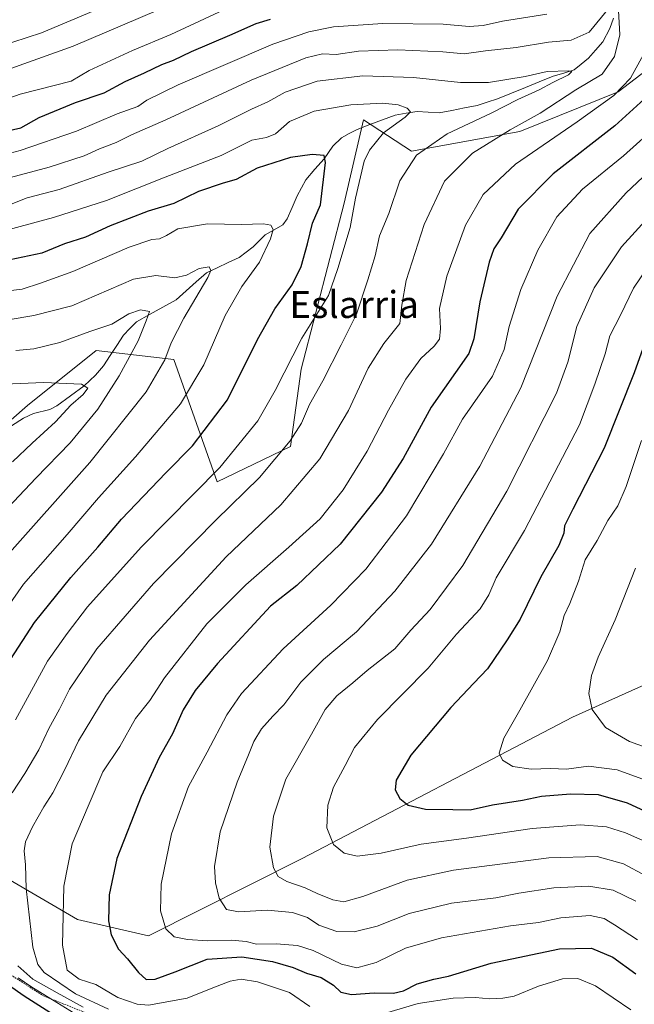
# Model space of a CAD drawing. Units: metres. Extents: x 651438 to 654893, y 4746293 to 4748682.
# Drawn here: x 652937 to 653119, y 4746561 to 4746853 of the extents above; entities that cross this region are included whole.
import ezdxf
from ezdxf.enums import TextEntityAlignment as Align

# ---------------------------------------------------------------- set-up
doc = ezdxf.new("R2010")
doc.units = ezdxf.units.M
doc.header["$MEASUREMENT"] = 0
doc.linetypes.add('TRAZOS', pattern=[0.75, 0.5, -0.25])
for name, color, linetype, lineweight in [('Arbolado forestal CxS', 92, 'Continuous', 0), ('Corriente natural lineal', 142, 'Continuous', 13), ('Curva de nivel maestra', 36, 'Continuous', 30), ('Curva de nivel normal', 36, 'Continuous', 0), ('Escarpado lineal', 39, 'TRAZOS', 0), ('Matorral CxS', 135, 'Continuous', 0), ('Texto cartográfico', 19, 'Continuous', 0)]:
    doc.layers.add(name, color=color, linetype=linetype, lineweight=lineweight)
doc.styles.add('Arial', font='txt', dxfattribs={"height": 0.2})

# ---------------------------------------------------------------- blocks, each defined once
blk = doc.blocks.new('*U167')
at = {"layer": 'Curva de nivel normal', "color": 36, "linetype": 'Continuous', "lineweight": 0}
blk.add_polyline3d([(653121.43, 4746728.37, 880), (653116.93, 4746714.71, 880), (653114.4, 4746709.04, 880), (653111.48, 4746704.63, 880), (653108.36, 4746698.72, 880), (653104.8, 4746692.96, 880), (653102.78, 4746686.71, 880), (653100.19, 4746680.04, 880), (653098.55, 4746676.52, 880), (653097.21, 4746671.64, 880), (653093.56, 4746663.19, 880), (653085.39, 4746648.44, 880), (653080.68, 4746640.2, 880), (653079.32, 4746635.74, 880), (653080.29, 4746633.63, 880), (653083.28, 4746631.79, 880), (653088.77, 4746630.96, 880), (653094.53, 4746631.16, 880), (653099.21, 4746631.01, 880), (653105.75, 4746631.89, 880), (653114.23, 4746630.84, 880), (653126.98, 4746626.19, 880)], dxfattribs=at)
blk = doc.blocks.new('*U170')
at = {"layer": 'Curva de nivel normal', "color": 36, "linetype": 'Continuous', "lineweight": 0}
for points in [[(652797.89, 4746856.92, 855), (652816.18, 4746844.34, 855), (652828.29, 4746836.71, 855), (652833.42, 4746833.04, 855), (652840.05, 4746830.16, 855), (652846.39, 4746826.68, 855), (652858.16, 4746821.91, 855), (652874.71, 4746818.58, 855), (652882.84, 4746818.87, 855), (652888.98, 4746819.19, 855), (652898.95, 4746821.44, 855), (652915.63, 4746824.43, 855), (652922.67, 4746825.47, 855), (652927.72, 4746827.55, 855), (652937.3, 4746830.9, 855), (652947.37, 4746833.56, 855), (652952.41, 4746834.78, 855), (652957.75, 4746837.91, 855), (652970.64, 4746843.92, 855), (652981.93, 4746848.65, 855), (653001.95, 4746857.86, 855)], [(653126.65, 4746822.2, 855), (653116.17, 4746812.68, 855), (653103.95, 4746802.79, 855), (653096.39, 4746794.56, 855), (653090.69, 4746784.71, 855), (653085.66, 4746773.04, 855), (653082.2, 4746762.1, 855), (653080.74, 4746755.26, 855), (653077.26, 4746747.43, 855), (653068.42, 4746734.71, 855), (653062.76, 4746724.37, 855), (653051.82, 4746706.04, 855), (653039.77, 4746690.26, 855), (653029.43, 4746679.57, 855), (653015.26, 4746666.59, 855), (653002.92, 4746653.37, 855), (652998.58, 4746647.04, 855), (652992.77, 4746636.04, 855), (652987.2, 4746625.9, 855), (652982.14, 4746611.81, 855), (652979.05, 4746596.9, 855), (652978.9, 4746589.04, 855), (652980.51, 4746583.71, 855), (652982.93, 4746581.29, 855), (652986.95, 4746580.51, 855), (652992.95, 4746580.13, 855), (652999.95, 4746580.32, 855), (653004.29, 4746579.9, 855), (653007.36, 4746579.12, 855), (653013.22, 4746579.26, 855), (653019.49, 4746578.76, 855), (653024.13, 4746577.27, 855), (653032.52, 4746573.26, 855), (653037.09, 4746572.16, 855), (653042.85, 4746573.76, 855), (653051.53, 4746577.95, 855), (653062.2, 4746581, 855), (653082.62, 4746584.6, 855), (653090.97, 4746585.56, 855), (653097.51, 4746586.96, 855), (653106.22, 4746587.64, 855), (653110.42, 4746586.79, 855), (653113.46, 4746584.9, 855), (653120.23, 4746580.47, 855)]]:
    blk.add_polyline3d(points, dxfattribs=at)
blk = doc.blocks.new('*U171')
at = {"layer": 'Curva de nivel normal', "color": 36, "linetype": 'Continuous', "lineweight": 0}
blk.add_polyline3d([(652926.03, 4746762.86, 815), (652941.36, 4746765.36, 815), (652952.62, 4746768.25, 815), (652970.87, 4746776.12, 815), (652977.51, 4746777.26, 815), (652983.12, 4746776.58, 815), (652986.62, 4746777.34, 815), (652990.4, 4746779.29, 815), (652993.3, 4746779.82, 815), (652993.85, 4746778.73, 815), (652992.93, 4746776.66, 815), (652985.86, 4746764.62, 815), (652982.11, 4746757.31, 815), (652980.16, 4746752.21, 815), (652974.62, 4746742.76, 815), (652957.95, 4746721.8, 815), (652932.61, 4746693.26, 815)], dxfattribs=at)
blk = doc.blocks.new('*U175')
at = {"layer": 'Curva de nivel normal', "color": 36, "linetype": 'Continuous', "lineweight": 0}
for points in [[(652955.98, 4746560.44, 835), (652948.25, 4746564.78, 835), (652941.07, 4746568.78, 835), (652936.6, 4746572.69, 835)], [(652934.95, 4746624.02, 835), (652938.72, 4746629.7, 835), (652942.85, 4746636.73, 835), (652945.81, 4746643.04, 835), (652948.93, 4746648.78, 835), (652951.95, 4746654.69, 835), (652960.02, 4746666.63, 835), (652976.87, 4746685.99, 835), (652995.29, 4746704.79, 835), (653008.29, 4746717.44, 835), (653017.29, 4746728.21, 835), (653020.66, 4746733.5, 835), (653023.07, 4746739.02, 835), (653026.98, 4746746.04, 835), (653032.4, 4746756.67, 835), (653037.04, 4746765.76, 835), (653040.33, 4746775.94, 835), (653042.51, 4746783.02, 835), (653043.82, 4746788.96, 835), (653046.56, 4746795.56, 835), (653049.81, 4746805.23, 835), (653054.81, 4746812.86, 835), (653063.88, 4746819.19, 835), (653076.95, 4746825.28, 835), (653084.83, 4746829.34, 835), (653091.14, 4746832.18, 835), (653095.17, 4746834.42, 835), (653099.79, 4746836.72, 835), (653100.78, 4746837.64, 835), (653099.97, 4746837.86, 835), (653093.46, 4746837.64, 835), (653086.95, 4746836.15, 835), (653076.12, 4746834.4, 835), (653067.8, 4746834.39, 835), (653053.9, 4746835.92, 835), (653038.82, 4746836.35, 835), (653025.34, 4746834.81, 835), (653015.83, 4746831.51, 835), (653010.69, 4746828.7, 835), (653005.84, 4746826.49, 835), (652995.97, 4746821.54, 835), (652981.06, 4746814.83, 835), (652973.39, 4746811.11, 835), (652963.38, 4746807.85, 835), (652948.87, 4746802.75, 835), (652939.43, 4746800.19, 835), (652934.62, 4746798.35, 835)]]:
    blk.add_polyline3d(points, dxfattribs=at)
blk = doc.blocks.new('*U188')
at = {"layer": 'Curva de nivel normal', "color": 36, "linetype": 'Continuous', "lineweight": 0}
blk.add_polyline3d([(652936.05, 4746755.05, 810), (652941.39, 4746755.51, 810), (652949.08, 4746757.42, 810), (652957.98, 4746760.67, 810), (652964.51, 4746762.78, 810), (652969.56, 4746765.85, 810), (652972.98, 4746767.07, 810), (652975.67, 4746766.61, 810), (652974.7, 4746763.78, 810), (652972.25, 4746757.88, 810), (652966.69, 4746747.46, 810), (652960.29, 4746737.62, 810), (652952.12, 4746727.69, 810), (652941.95, 4746717.16, 810), (652932.12, 4746706.72, 810)], dxfattribs=at)
blk = doc.blocks.new('*U189')
at = {"layer": 'Curva de nivel normal', "color": 36, "linetype": 'Continuous', "lineweight": 0}
for points in [[(652933.68, 4746790.76, 830), (652947.16, 4746794.42, 830), (652962.88, 4746799.49, 830), (652980.32, 4746806.39, 830), (652996.88, 4746812.76, 830), (653005.95, 4746817.31, 830), (653010.29, 4746818.14, 830), (653012.95, 4746819.21, 830), (653017.12, 4746822.8, 830), (653024.44, 4746825.87, 830), (653035.36, 4746827.78, 830), (653044.82, 4746828.24, 830), (653049.38, 4746827.8, 830), (653052.01, 4746826.76, 830), (653053.01, 4746825.7, 830), (653051.4, 4746824.09, 830), (653044.95, 4746819.49, 830), (653040.82, 4746814.36, 830), (653039.25, 4746811.1, 830), (653036.68, 4746800.18, 830), (653035.13, 4746791.46, 830), (653031.44, 4746779.32, 830), (653028.68, 4746771.27, 830), (653020.77, 4746758.64, 830), (653012.84, 4746743.15, 830), (653007.7, 4746734.15, 830), (652996.45, 4746720.4, 830), (652973.17, 4746696.71, 830), (652957.23, 4746679.04, 830), (652951.19, 4746671.22, 830), (652945.4, 4746663.03, 830), (652935.95, 4746645.56, 830)], [(652936.74, 4746569.16, 830), (652940.49, 4746566.58, 830), (652954.62, 4746557.97, 830)]]:
    blk.add_polyline3d(points, dxfattribs=at)
blk = doc.blocks.new('*U191')
at = {"layer": 'Curva de nivel normal', "color": 36, "linetype": 'Continuous', "lineweight": 0}
for points in [[(652963.5, 4746559.92, 840), (652953.66, 4746564.42, 840), (652944.38, 4746570.8, 840), (652942.58, 4746573.1, 840), (652941.04, 4746578.23, 840), (652939.08, 4746595.6, 840), (652938.84, 4746602.64, 840), (652938.49, 4746606.76, 840), (652938.91, 4746609.45, 840), (652940.95, 4746613.94, 840), (652944.29, 4746619.82, 840), (652947.02, 4746623.97, 840), (652950.59, 4746630.86, 840), (652954.6, 4746639.37, 840), (652962.77, 4746652.92, 840), (652975.61, 4746669.23, 840), (652998.32, 4746693.91, 840), (653014.61, 4746709.32, 840), (653026.11, 4746722.91, 840), (653034.58, 4746737.27, 840), (653040.42, 4746749.78, 840), (653045.12, 4746757.04, 840), (653049.82, 4746762.97, 840), (653050.4, 4746768.43, 840), (653051.68, 4746775.76, 840), (653057.04, 4746792.29, 840), (653063.06, 4746805.19, 840), (653071.42, 4746813.49, 840), (653082.49, 4746820.35, 840), (653091.42, 4746825.31, 840), (653101.95, 4746832.18, 840), (653109.79, 4746836.86, 840), (653113.44, 4746842.11, 840), (653115.08, 4746848.5, 840), (653114.68, 4746855.76, 840)], [(653111.87, 4746856.48, 840), (653105.91, 4746849.29, 840), (653100.6, 4746846.98, 840), (653093.86, 4746846.34, 840), (653084.27, 4746844.8, 840), (653075.2, 4746843.81, 840), (653068.95, 4746842.86, 840), (653062.62, 4746843.44, 840), (653049.29, 4746844.12, 840), (653037.62, 4746843.69, 840), (653030.96, 4746842.67, 840), (653026.89, 4746842.85, 840), (653022.02, 4746841.71, 840), (653005.79, 4746835.07, 840), (652980.47, 4746823.32, 840), (652970.31, 4746818.94, 840), (652965.79, 4746816.62, 840), (652960.86, 4746814.75, 840), (652956.29, 4746812.64, 840), (652945.95, 4746809.32, 840), (652919.88, 4746802.38, 840)]]:
    blk.add_polyline3d(points, dxfattribs=at)
blk = doc.blocks.new('*U196')
at = {"layer": 'Curva de nivel normal', "color": 36, "linetype": 'Continuous', "lineweight": 0}
blk.add_polyline3d([(652930.29, 4746772.27, 820), (652937.95, 4746773.16, 820), (652943.29, 4746775, 820), (652952.95, 4746778.44, 820), (652969.62, 4746785.58, 820), (652976.29, 4746787.93, 820), (652978.62, 4746788.08, 820), (652980.63, 4746789.06, 820), (652983.99, 4746791.03, 820), (652992.8, 4746792.49, 820), (653002.9, 4746792.31, 820), (653009.42, 4746792.5, 820), (653011.65, 4746792.1, 820), (653012.28, 4746790.9, 820), (653011.54, 4746788.05, 820), (653008.22, 4746781.22, 820), (653002.96, 4746774.01, 820), (652998.05, 4746765.38, 820), (652991.7, 4746750.76, 820), (652984.8, 4746739.24, 820), (652971.53, 4746723.5, 820), (652960.52, 4746711.35, 820), (652951.26, 4746700.48, 820), (652938.26, 4746685.76, 820), (652927.84, 4746670.85, 820)], dxfattribs=at)
blk = doc.blocks.new('*U197')
at = {"layer": 'Curva de nivel normal', "color": 36, "linetype": 'Continuous', "lineweight": 0}
for points in [[(652917.95, 4746809.08, 845), (652937.33, 4746814.22, 845), (652953.97, 4746820.02, 845), (652966.06, 4746825.14, 845), (652972.14, 4746827.27, 845), (652974.84, 4746829.21, 845), (652984.11, 4746833.68, 845), (653012.24, 4746845.79, 845), (653022.89, 4746849.39, 845), (653030.14, 4746850.92, 845), (653044.8, 4746851.89, 845), (653062.65, 4746851.69, 845), (653070.42, 4746850.97, 845), (653074.54, 4746851.3, 845), (653080.31, 4746852.57, 845), (653093.36, 4746854.6, 845)], [(653122.09, 4746842.74, 845), (653118.2, 4746835.72, 845), (653113.3, 4746830.54, 845), (653102.38, 4746822.73, 845), (653084.14, 4746810.21, 845), (653074.54, 4746801.22, 845), (653069.27, 4746792.13, 845), (653063.74, 4746777.06, 845), (653061.64, 4746767.42, 845), (653061.9, 4746761.55, 845), (653061.59, 4746758.36, 845), (653060.04, 4746756.27, 845), (653056.09, 4746752.64, 845), (653051.64, 4746746.52, 845), (653046.45, 4746737.31, 845), (653040.2, 4746725.19, 845), (653033.06, 4746713.71, 845), (653026.23, 4746705.18, 845), (653016.93, 4746696.72, 845), (653004.19, 4746685.55, 845), (652992.62, 4746674.03, 845), (652980.11, 4746658.04, 845), (652975.7, 4746651.37, 845), (652971.48, 4746646.04, 845), (652966.85, 4746637.71, 845), (652961.82, 4746630.23, 845), (652957.47, 4746620.07, 845), (652952.76, 4746608.84, 845), (652950.21, 4746596.3, 845), (652949.82, 4746578.86, 845), (652951.27, 4746571.41, 845), (652954.82, 4746568.74, 845), (652959.78, 4746567.21, 845), (652966.3, 4746563.37, 845), (652971.96, 4746561.39, 845), (652975.38, 4746561.09, 845), (652986.82, 4746563.13, 845), (652994.4, 4746566.25, 845), (652999.53, 4746568.18, 845), (653002.78, 4746568.77, 845), (653007.63, 4746568.02, 845), (653017.12, 4746564.81, 845), (653023.14, 4746560.66, 845)], [(653045.62, 4746558.74, 845), (653055.29, 4746561.6, 845), (653065.62, 4746563.18, 845), (653072.23, 4746563.35, 845), (653076.43, 4746562.93, 845), (653080.41, 4746563.15, 845), (653083.75, 4746563.71, 845), (653090.97, 4746566.72, 845), (653098.04, 4746568.85, 845), (653102.62, 4746569.03, 845), (653107.8, 4746566.82, 845), (653118.33, 4746559.65, 845)]]:
    blk.add_polyline3d(points, dxfattribs=at)
blk = doc.blocks.new('*U213')
at = {"layer": 'Curva de nivel normal', "color": 36, "linetype": 'Continuous', "lineweight": 0}
for points in [[(652821.48, 4746862.2, 865), (652836.65, 4746852.06, 865), (652843.72, 4746847.18, 865), (652851.34, 4746843.59, 865), (652855.28, 4746841.41, 865), (652859.79, 4746840.1, 865), (652864.36, 4746837.98, 865), (652867.55, 4746834.86, 865), (652870.27, 4746833.92, 865), (652876.55, 4746834.56, 865), (652883.05, 4746835.7, 865), (652887.78, 4746836.22, 865), (652893.27, 4746837.13, 865), (652902.53, 4746838.51, 865), (652915.76, 4746841.77, 865), (652926.59, 4746844.15, 865), (652935.16, 4746846.36, 865), (652943.59, 4746849.14, 865), (652967.82, 4746859.36, 865)], [(653123.67, 4746794.57, 865), (653115.56, 4746785.7, 865), (653107.4, 4746773.55, 865), (653102.26, 4746762.16, 865), (653099.64, 4746751.57, 865), (653096.31, 4746742.37, 865), (653081.56, 4746713.37, 865), (653068.55, 4746691.37, 865), (653058.8, 4746678.25, 865), (653053.05, 4746672.2, 865), (653048.31, 4746666.64, 865), (653040.12, 4746660.22, 865), (653035.95, 4746656.54, 865), (653031.12, 4746652.68, 865), (653027.68, 4746648.63, 865), (653023.7, 4746641.37, 865), (653016.02, 4746628.04, 865), (653012.36, 4746617.08, 865), (653011.34, 4746607.87, 865), (653012.37, 4746601.75, 865), (653013.8, 4746599.18, 865), (653016.38, 4746597.73, 865), (653021.76, 4746595.88, 865), (653025.29, 4746594.17, 865), (653030.02, 4746592.26, 865), (653033.23, 4746591.67, 865), (653038.86, 4746593.24, 865), (653051.97, 4746598.14, 865), (653065.79, 4746601.08, 865), (653093.95, 4746604.7, 865), (653108.29, 4746605.1, 865), (653116.17, 4746602.99, 865), (653122.78, 4746599.43, 865)]]:
    blk.add_polyline3d(points, dxfattribs=at)
blk = doc.blocks.new('*U224')
at = {"layer": 'Curva de nivel normal', "color": 36, "linetype": 'Continuous', "lineweight": 0}
blk.add_polyline3d([(652923.29, 4746744.69, 805), (652944.37, 4746745.56, 805), (652955.46, 4746745, 805), (652957.36, 4746743.9, 805), (652956.03, 4746742.01, 805), (652952.29, 4746738.8, 805), (652947.78, 4746733.93, 805), (652940.89, 4746727.6, 805), (652935.02, 4746722.04, 805)], dxfattribs=at)
blk = doc.blocks.new('*U226')
at = {"layer": 'Curva de nivel normal', "color": 36, "linetype": 'Continuous', "lineweight": 0}
for points in [[(652804.4, 4746863.78, 860), (652837.9, 4746841.36, 860), (652849.12, 4746835.28, 860), (652855.09, 4746832.66, 860), (652865.26, 4746829.01, 860), (652871.38, 4746827.68, 860), (652877.54, 4746826.96, 860), (652890.22, 4746828.36, 860), (652904.53, 4746830.83, 860), (652911.3, 4746831.78, 860), (652927.84, 4746836.21, 860), (652953.05, 4746845.12, 860), (652982.92, 4746857.88, 860)], [(653131.8, 4746815.77, 860), (653116.9, 4746801.71, 860), (653106.14, 4746789.71, 860), (653096.48, 4746771.07, 860), (653085.65, 4746743.98, 860), (653073.57, 4746720.79, 860), (653059.24, 4746697.63, 860), (653048.34, 4746683.69, 860), (653036.96, 4746671.72, 860), (653027.26, 4746663.45, 860), (653020.48, 4746656.72, 860), (653015.44, 4746650.04, 860), (653012.17, 4746646.68, 860), (653008.85, 4746642.92, 860), (653006.53, 4746639.14, 860), (653004.99, 4746635.21, 860), (653001.59, 4746627.17, 860), (652996.6, 4746612.38, 860), (652994.91, 4746602.15, 860), (652995.19, 4746597.28, 860), (652996.31, 4746592.73, 860), (652998.45, 4746589.45, 860), (653002.01, 4746588.75, 860), (653010.59, 4746589.18, 860), (653018.03, 4746588.54, 860), (653022.51, 4746587.04, 860), (653025.86, 4746584.81, 860), (653031.21, 4746582.88, 860), (653036.3, 4746582.82, 860), (653043.11, 4746584.5, 860), (653052.56, 4746588.23, 860), (653065.15, 4746591.27, 860), (653078.32, 4746592.83, 860), (653085.13, 4746594.21, 860), (653095.52, 4746595.87, 860), (653105.88, 4746596.34, 860), (653113.1, 4746595.12, 860), (653119.8, 4746591.88, 860)]]:
    blk.add_polyline3d(points, dxfattribs=at)
blk = doc.blocks.new('*U233')
at = {"layer": 'Curva de nivel normal', "color": 36, "linetype": 'Continuous', "lineweight": 0}
blk.add_polyline3d([(653119.66, 4746690.5, 885), (653113.67, 4746675.19, 885), (653108.58, 4746664.16, 885), (653106.63, 4746658.71, 885), (653105.89, 4746653.37, 885), (653106.82, 4746648.69, 885), (653110.8, 4746643.36, 885), (653117.93, 4746639.17, 885), (653130.29, 4746634.76, 885)], dxfattribs=at)
blk = doc.blocks.new('*U236')
at = {"layer": 'Curva de nivel normal', "color": 36, "linetype": 'Continuous', "lineweight": 0}
blk.add_polyline3d([(653124.95, 4746782.06, 870), (653119.06, 4746773.5, 870), (653115.19, 4746765.45, 870), (653112.1, 4746759.37, 870), (653110.7, 4746754.04, 870), (653107.62, 4746745.04, 870), (653103.05, 4746733.04, 870), (653086.8, 4746701.71, 870), (653078.39, 4746687.68, 870), (653076.17, 4746682.61, 870), (653073.62, 4746678.47, 870), (653066.62, 4746671.02, 870), (653058.2, 4746660.94, 870), (653043.17, 4746645.71, 870), (653036.39, 4746637.38, 870), (653033.67, 4746632.03, 870), (653030.22, 4746625.62, 870), (653028.53, 4746620.37, 870), (653028.22, 4746613.59, 870), (653030.13, 4746608.69, 870), (653033.34, 4746606.08, 870), (653037.16, 4746605.19, 870), (653044.29, 4746606.07, 870), (653056.2, 4746608.81, 870), (653069.61, 4746610.56, 870), (653089.07, 4746613.44, 870), (653103.26, 4746614.5, 870), (653111.12, 4746613.87, 870), (653116.74, 4746612.16, 870), (653123.41, 4746609.15, 870)], dxfattribs=at)
blk = doc.blocks.new('*U247')
at = {"layer": 'Curva de nivel maestra', "color": 36, "linetype": 'Continuous', "lineweight": 30}
for points in [[(652952.62, 4746554.74, 825), (652938.51, 4746563.73, 825), (652933.86, 4746567.05, 825)], [(652934.43, 4746663.48, 825), (652941.56, 4746674.45, 825), (652952.28, 4746687.81, 825), (652960.3, 4746696.71, 825), (652967.32, 4746705.07, 825), (652980.44, 4746718.81, 825), (652988.35, 4746726.73, 825), (652998.76, 4746740.35, 825), (653007.68, 4746758.29, 825), (653012.82, 4746767.35, 825), (653017.94, 4746774.43, 825), (653020.62, 4746779.9, 825), (653022.44, 4746786.64, 825), (653023.92, 4746792.72, 825), (653026.35, 4746798.21, 825), (653027.78, 4746810.71, 825), (653027.42, 4746812.81, 825), (653023.9, 4746813.04, 825), (653017.39, 4746812.15, 825), (653007.56, 4746809.02, 825), (653001.28, 4746805.64, 825), (652997.49, 4746804.56, 825), (652990.15, 4746802.07, 825), (652982.84, 4746798.57, 825), (652975.29, 4746796.27, 825), (652963.95, 4746791.9, 825), (652956.66, 4746788.57, 825), (652950.48, 4746786.59, 825), (652943.74, 4746783.84, 825), (652904.17, 4746775.52, 825)]]:
    blk.add_polyline3d(points, dxfattribs=at)
blk = doc.blocks.new('*U248')
at = {"layer": 'Curva de nivel maestra', "color": 36, "linetype": 'Continuous', "lineweight": 30}
for points in [[(652931.84, 4746819.71, 850), (652937.52, 4746820.94, 850), (652942.93, 4746824.02, 850), (652953.72, 4746828.45, 850), (652962.24, 4746831.3, 850), (652968.38, 4746834.69, 850), (652974.15, 4746837.23, 850), (652979.31, 4746839.76, 850), (652982.76, 4746841.06, 850), (652988.07, 4746843.62, 850), (652999.48, 4746848.42, 850), (653007.29, 4746851.9, 850), (653011.46, 4746853.18, 850)], [(653122.22, 4746829.48, 850), (653113.53, 4746821.59, 850), (653095.24, 4746807.37, 850), (653084.89, 4746796.85, 850), (653079.89, 4746788.37, 850), (653077.7, 4746785.08, 850), (653076.36, 4746781.21, 850), (653073.54, 4746769.42, 850), (653071.72, 4746758.47, 850), (653070.27, 4746754.13, 850), (653059.12, 4746738.18, 850), (653050.84, 4746723.04, 850), (653044.44, 4746713.08, 850), (653032.12, 4746697.61, 850), (653019.29, 4746685.38, 850), (653011.48, 4746679.31, 850), (652995.82, 4746662.28, 850), (652989.13, 4746654.3, 850), (652985.66, 4746648.54, 850), (652982.48, 4746641.48, 850), (652978.54, 4746634.44, 850), (652973.13, 4746622.9, 850), (652965.98, 4746604.57, 850), (652963.68, 4746593.81, 850), (652963.49, 4746586.07, 850), (652964.24, 4746581.89, 850), (652966.47, 4746577.64, 850), (652969.15, 4746574.77, 850), (652972.34, 4746570.71, 850), (652974.62, 4746568.72, 850), (652977.29, 4746568.79, 850), (652983.29, 4746570.96, 850), (652992.72, 4746574.69, 850), (653003.04, 4746575.37, 850), (653012.06, 4746574, 850), (653018.19, 4746572.22, 850), (653022.22, 4746570.58, 850), (653026.5, 4746569.23, 850), (653030.14, 4746566.98, 850), (653032.35, 4746564.91, 850), (653035.55, 4746564.22, 850), (653042.25, 4746564.72, 850), (653047.95, 4746564.65, 850), (653050.97, 4746565.37, 850), (653054.96, 4746567.43, 850), (653059.95, 4746568.83, 850), (653064.29, 4746569.7, 850), (653076.91, 4746573.49, 850), (653097.11, 4746577.8, 850), (653106.65, 4746577.96, 850), (653112.98, 4746575.28, 850), (653119.78, 4746570.36, 850)]]:
    blk.add_polyline3d(points, dxfattribs=at)
blk = doc.blocks.new('*U253')
at = {"layer": 'Curva de nivel maestra', "color": 36, "linetype": 'Continuous', "lineweight": 30}
blk.add_polyline3d([(653123.35, 4746759.79, 875), (653119.24, 4746748.38, 875), (653110.36, 4746726.12, 875), (653101.1, 4746708.04, 875), (653098.66, 4746703.04, 875), (653098.49, 4746700.92, 875), (653097, 4746697.21, 875), (653091.65, 4746687.93, 875), (653085.49, 4746675.4, 875), (653081.69, 4746669.3, 875), (653075.83, 4746660.68, 875), (653071.72, 4746656.42, 875), (653064.92, 4746649.23, 875), (653053.08, 4746635.09, 875), (653048.73, 4746627.71, 875), (653048.5, 4746624.88, 875), (653049.79, 4746622.27, 875), (653052.29, 4746620.35, 875), (653057.49, 4746619.17, 875), (653065.54, 4746619.01, 875), (653070.64, 4746618.99, 875), (653077.34, 4746620.39, 875), (653086.15, 4746621.81, 875), (653091.81, 4746623.02, 875), (653100.38, 4746623.65, 875), (653108.62, 4746623.44, 875), (653117.23, 4746621.05, 875), (653133.38, 4746613.51, 875)], dxfattribs=at)

msp = doc.modelspace()

# ---------------------------------------------------------------- linework, layer by layer
at = {"layer": 'Arbolado forestal CxS', "color": 92, "linetype": 'Continuous', "lineweight": 0}
for points in [[(653203.31, 4746883.11, 881.74), (653188.95, 4746876.82, 875.85), (653159.77, 4746868.07, 862.94), (653139.35, 4746850.57, 854.09), (653114.55, 4746831.6, 847.9), (653085.37, 4746819.93, 843.52), (653053.28, 4746814.1, 836.22), (653039.08, 4746823.36, 829.08), (653033.29, 4746798.68, 829.82), (653020.64, 4746749.53, 833.42), (653017.46, 4746726.61, 837.5), (652995.68, 4746716.1, 833.19), (652982.86, 4746752.3, 817.85), (652959.79, 4746755.02, 807.12), (652939.44, 4746738.73, 801.99), (652888.54, 4746694.04, 801.16)], [(653203.31, 4746883.11, 881.74), (653188.95, 4746876.82, 875.85), (653159.77, 4746868.07, 862.94), (653139.35, 4746850.57, 854.09), (653114.55, 4746831.6, 847.9), (653085.37, 4746819.93, 843.52), (653053.28, 4746814.1, 836.22), (653039.08, 4746823.36, 829.08), (653033.29, 4746798.68, 829.82), (653020.64, 4746749.53, 833.42), (653017.46, 4746726.61, 837.5), (652995.68, 4746716.1, 833.19), (652982.86, 4746752.3, 817.85), (652959.79, 4746755.02, 807.12), (652939.44, 4746738.73, 801.99), (652888.54, 4746694.04, 801.16)], [(653159.77, 4746868.07, 862.94), (653139.35, 4746850.57, 854.09), (653114.55, 4746831.6, 847.9), (653085.37, 4746819.93, 843.52), (653053.28, 4746814.1, 836.22), (653039.08, 4746823.36, 829.08), (653033.29, 4746798.68, 829.82), (653020.64, 4746749.53, 833.42), (653017.46, 4746726.61, 837.5), (652995.68, 4746716.1, 833.19), (652982.86, 4746752.3, 817.85), (652959.79, 4746755.02, 807.12), (652939.44, 4746738.73, 801.99), (652888.54, 4746694.04, 801.16), (652888.54, 4746694.04, 801.16), (652871.08, 4746709.2, 791.74), (652797.61, 4746730.38, 796.44), (652750.81, 4746754.5, 786.44), (652745.34, 4746737.25, 777.62), (652728.75, 4746740.82, 772.62), (652690.96, 4746758.08, 788.12), (652662.21, 4746765.92, 761.51), (652630.93, 4746816.97, 765.42), (652606.51, 4746877.65, 772.92)], [(653156.65, 4746671.4, 897.04), (653101.03, 4746646.43, 883.87), (653020.84, 4746604.57, 867.18), (652975.36, 4746581.65, 853.1), (652975.36, 4746581.65, 853.1), (652954.3, 4746586.43, 847.84), (652933.12, 4746598.84, 838.41), (652917.4, 4746629.76, 826.35), (652888.54, 4746694.04, 801.16), (652939.44, 4746738.73, 801.99), (652959.79, 4746755.02, 807.12), (652982.86, 4746752.3, 817.85), (652995.68, 4746716.1, 833.19), (653017.46, 4746726.61, 837.5), (653020.64, 4746749.53, 833.42), (653033.29, 4746798.68, 829.82), (653039.08, 4746823.36, 829.08), (653053.28, 4746814.1, 836.22), (653085.37, 4746819.93, 843.52), (653114.55, 4746831.6, 847.9), (653139.35, 4746850.57, 854.09)], [(652888.54, 4746694.04, 801.16), (652917.4, 4746629.76, 826.35), (652933.12, 4746598.84, 838.41), (652954.3, 4746586.43, 847.84), (652975.36, 4746581.65, 853.1), (653020.84, 4746604.57, 867.18), (653101.03, 4746646.43, 883.87), (653156.65, 4746671.4, 897.04), (653209.22, 4746687.43, 904.01)]]:
    msp.add_polyline3d(points, dxfattribs=at)
at = {"layer": 'Corriente natural lineal', "color": 142, "linetype": 'Continuous', "lineweight": 13}
msp.add_polyline3d([(653113.18, 4746853.43, 839.41), (653112.09, 4746850.44, 838.16), (653110.01, 4746846.44, 837.87), (653107.87, 4746844.02, 837.36), (653105.74, 4746841.59, 836.92), (653103.62, 4746839.86, 836.36), (653101.5, 4746838.13, 835.27), (653098.4, 4746837.21, 835.58), (653095.3, 4746836.29, 835.43), (653091.17, 4746834.61, 834.09), (653087.04, 4746832.92, 833.49), (653082.9, 4746831.23, 833.82), (653078.77, 4746829.54, 833.03), (653075.76, 4746828.56, 832.12), (653072.75, 4746827.58, 832.65), (653069.01, 4746826.86, 832.68), (653065.28, 4746826.13, 832.45), (653061.54, 4746825.41, 831.62), (653058.27, 4746825.6, 831.11), (653054.99, 4746825.8, 830.71), (653051.72, 4746825.27, 830.36), (653048.45, 4746824.74, 829.64), (653044.7, 4746823.33, 828.77), (653040.94, 4746821.92, 828.47), (653037.19, 4746820.51, 827.76), (653034.84, 4746819.26, 827.28), (653032.5, 4746818.01, 826.76), (653029.98, 4746815.55, 826.17), (653027.37, 4746811.83, 825.14), (653024.69, 4746808.68, 824.41), (653022.01, 4746805.52, 823.3), (653020.71, 4746803.16, 822.66), (653019.42, 4746800.8, 822.23), (653017.95, 4746797.38, 821.45), (653016.49, 4746793.97, 820.25), (653015.18, 4746792.25, 820.51), (653012.56, 4746790.76, 820.52), (653009.95, 4746789.28, 819.84), (653008.14, 4746787.48, 818.92), (653006.33, 4746785.68, 817.87), (653004.28, 4746784.12, 817.15), (653002.23, 4746782.57, 816.81), (652998.98, 4746781.04, 816.91), (652995.74, 4746779.5, 816.12), (652992.49, 4746777.97, 814.52), (652989.5, 4746775.32, 814.5), (652986.5, 4746772.68, 813.54), (652983.51, 4746770.04, 812.39), (652979.59, 4746767.85, 810.69), (652975.66, 4746765.65, 810.26), (652971.74, 4746763.46, 808.51), (652969.86, 4746761.51, 808.98), (652967.98, 4746759.56, 808.82), (652965.99, 4746756.52, 807.94), (652964, 4746753.49, 807.09), (652962.01, 4746750.45, 806.43), (652959.64, 4746747.66, 805.96), (652956.29, 4746744.5, 804.75), (652952.25, 4746741.57, 804.36), (652948.22, 4746738.63, 802.76), (652946.11, 4746737.55, 802.11), (652941.28, 4746736.33, 801.91), (652938.33, 4746735.01, 801.15), (652934.72, 4746732.69, 800.33)], dxfattribs=at)
at = {"layer": 'Escarpado lineal', "color": 39, "linetype": 'TRAZOS', "lineweight": 0}
msp.add_polyline3d([(652922.5, 4746577.8, 821.16), (652944.22, 4746563.81, 827.08), (652981.98, 4746548.8, 834.84), (653030.35, 4746538.94, 833.91), (653066.21, 4746537.36, 827.88), (653085.8, 4746532.69, 824.93), (653100.81, 4746522.15, 821.25), (653112.37, 4746504.05, 815.99), (653133.04, 4746492.16, 813.17), (653150.1, 4746491.14, 810.93), (653186.71, 4746498, 814.16), (653203.65, 4746496.12, 812.34), (653227.81, 4746480.95, 816.87), (653248.63, 4746456.43, 825.94)], dxfattribs=at)
at = {"layer": 'Matorral CxS', "color": 135, "linetype": 'Continuous', "lineweight": 0}
for points in [[(652916.35, 4746527.38, 794.14), (652911.25, 4746571.81, 809.53), (652880.13, 4746611.41, 797.32), (652857.71, 4746665.77, 780.47), (652834.07, 4746673.05, 764.12), (652813.22, 4746663.21, 764.51), (652761.67, 4746707.61, 770.76), (652745.34, 4746737.25, 777.62), (652750.81, 4746754.5, 786.44), (652797.61, 4746730.38, 796.44), (652871.08, 4746709.2, 791.74), (652888.54, 4746694.04, 801.16), (652917.4, 4746629.76, 826.35), (652933.12, 4746598.84, 838.41), (652954.3, 4746586.43, 847.84), (652975.36, 4746581.65, 853.1), (653020.84, 4746604.57, 867.18), (653101.03, 4746646.43, 883.87), (653156.65, 4746671.4, 897.04)], [(652888.54, 4746694.04, 801.16), (652917.4, 4746629.76, 826.35), (652933.12, 4746598.84, 838.41), (652954.3, 4746586.43, 847.84), (652975.36, 4746581.65, 853.1), (653020.84, 4746604.57, 867.18), (653101.03, 4746646.43, 883.87), (653156.65, 4746671.4, 897.04), (653209.22, 4746687.43, 904.01)]]:
    msp.add_polyline3d(points, dxfattribs=at)

# ---------------------------------------------------------------- block references
at = {"layer": 'Curva de nivel maestra', "color": 36, "linetype": 'Continuous', "lineweight": 30}
for name in ['*U253', '*U248', '*U247']:
    msp.add_blockref(name, (0, 0), dxfattribs=at)
at = {"layer": 'Curva de nivel normal', "color": 36, "linetype": 'Continuous', "lineweight": 0}
for name in ['*U236', '*U213', '*U167', '*U233', '*U226', '*U170', '*U197', '*U191', '*U175', '*U189', '*U196', '*U171', '*U188', '*U224']:
    msp.add_blockref(name, (0, 0), dxfattribs=at)

# ---------------------------------------------------------------- texts
at = {"layer": 'Texto cartográfico', "color": 19, "linetype": 'Continuous', "lineweight": 0, "style": 'Arial'}
msp.add_text('Eslarria', height=8, dxfattribs=at).set_placement((653036.31, 4746768.64), align=Align.MIDDLE_CENTER)

doc.saveas('drawing.dxf')
